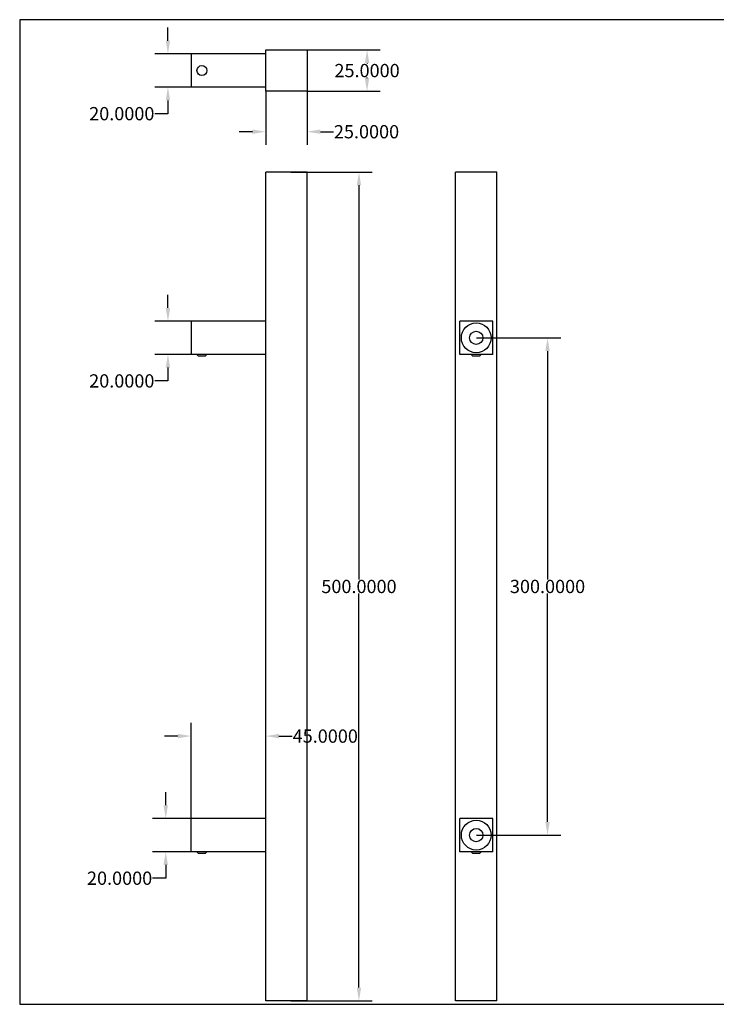
# Model space of a CAD drawing. Units: millimetres. Extents: x 63 to 904, y 44 to 638.
# Drawn here: x 63 to 484, y 44 to 638 of the extents above; entities that cross this region are included whole.
import ezdxf

# ---------------------------------------------------------------- set-up
doc = ezdxf.new("R2010")
doc.units = ezdxf.units.MM
doc.layers.add('3', color=7, linetype='Continuous')
doc.styles.get("Standard").update_dxf_attribs({"font": 'arial.ttf'})
doc.dimstyles.new('DIMSTYLE1', dxfattribs={"dimtxt": 8, "dimasz": 8, "dimexe": 8, "dimexo": 0.0625, "dimgap": 0.09, "dimtad": 0, "dimtih": 1, "dimtoh": 1, "dimdec": 4, "dimzin": 0, "dimdsep": 46, "dimtxsty": 'Standard', "dimcen": 0.09, "dimadec": 0, "dimazin": 0, "dimtfac": 1, "dimtdec": 4, "dimtofl": 0, "dimtmove": 0, "dimatfit": 0, "dimfxl": 1, "dimtolj": 1, "dimtzin": 0, "dimarcsym": 0})

# ---------------------------------------------------------------- blocks, each defined once
blk = doc.blocks.new('*D14')
at = {"layer": '3', "color": 0, "linetype": 'Continuous', "lineweight": -2, "transparency": 16777216}
for p, q in [((166.76, 155.83), (166.76, 213.5)), ((211.76, 155.83), (211.76, 213.5)), ((158.76, 205.5), (150.76, 205.5)), ((219.76, 205.5), (227.76, 205.5))]:
    blk.add_line(p, q, dxfattribs=at)
at = {"layer": '3', "color": 0, "linetype": 'Continuous', "transparency": 16777216}
for points in [[(158.76, 206.83), (158.76, 204.17), (166.76, 205.5)], [(219.76, 206.83), (219.76, 204.17), (211.76, 205.5)]]:
    blk.add_solid(points, dxfattribs=at)
at = {"layer": '3', "color": 0, "linetype": 'Continuous', "transparency": 16777216, "insert": (247.71, 205.5), "char_height": 8, "attachment_point": 5}
blk.add_mtext('\\A1;45.0000', dxfattribs=at)
blk = doc.blocks.new('*D15')
at = {"layer": '3', "color": 0, "linetype": 'Continuous', "lineweight": -2, "transparency": 16777216}
for p, q in [((211.76, 594.44), (211.76, 562.11)), ((236.76, 594.44), (236.76, 562.11)), ((203.76, 570.11), (195.76, 570.11)), ((244.76, 570.11), (252.76, 570.11))]:
    blk.add_line(p, q, dxfattribs=at)
at = {"layer": '3', "color": 0, "linetype": 'Continuous', "transparency": 16777216}
for points in [[(203.76, 571.45), (203.76, 568.78), (211.76, 570.11)], [(244.76, 571.45), (244.76, 568.78), (236.76, 570.11)]]:
    blk.add_solid(points, dxfattribs=at)
at = {"layer": '3', "color": 0, "linetype": 'Continuous', "transparency": 16777216, "insert": (272.61, 570.11), "char_height": 8, "attachment_point": 5}
blk.add_mtext('\\A1;25.0000', dxfattribs=at)
blk = doc.blocks.new('*D16')
at = {"layer": '3', "color": 0, "linetype": 'Continuous', "lineweight": -2, "transparency": 16777216}
for p, q in [((236.82, 619.5), (280.94, 619.5)), ((272.94, 611.5), (272.94, 611.18)), ((272.94, 602.5), (272.94, 602.83)), ((236.82, 594.5), (280.94, 594.5))]:
    blk.add_line(p, q, dxfattribs=at)
at = {"layer": '3', "color": 0, "linetype": 'Continuous', "transparency": 16777216}
for points in [[(271.6, 611.5), (274.27, 611.5), (272.94, 619.5)], [(271.6, 602.5), (274.27, 602.5), (272.94, 594.5)]]:
    blk.add_solid(points, dxfattribs=at)
at = {"layer": '3', "color": 0, "linetype": 'Continuous', "transparency": 16777216, "insert": (272.94, 607), "char_height": 8, "attachment_point": 5}
blk.add_mtext('\\A1;25.0000', dxfattribs=at)
blk = doc.blocks.new('*D17')
at = {"layer": '3', "color": 0, "linetype": 'Continuous', "lineweight": -2, "transparency": 16777216}
for p, q in [((226.82, 545.77), (276.05, 545.77)), ((268.05, 537.77), (268.05, 299.94)), ((268.05, 53.77), (268.05, 291.6)), ((226.82, 45.77), (276.05, 45.77))]:
    blk.add_line(p, q, dxfattribs=at)
at = {"layer": '3', "color": 0, "linetype": 'Continuous', "transparency": 16777216}
for points in [[(266.72, 537.77), (269.38, 537.77), (268.05, 545.77)], [(266.72, 53.77), (269.38, 53.77), (268.05, 45.77)]]:
    blk.add_solid(points, dxfattribs=at)
at = {"layer": '3', "color": 0, "linetype": 'Continuous', "transparency": 16777216, "insert": (268.05, 295.77), "char_height": 8, "attachment_point": 5}
blk.add_mtext('\\A1;500.0000', dxfattribs=at)
blk = doc.blocks.new('*D18')
at = {"layer": '3', "color": 0, "linetype": 'Continuous', "lineweight": -2, "transparency": 16777216}
for p, q in [((338.91, 445.77), (389.87, 445.77)), ((381.87, 437.77), (381.87, 299.95)), ((381.87, 153.77), (381.87, 291.59)), ((338.91, 145.77), (389.87, 145.77))]:
    blk.add_line(p, q, dxfattribs=at)
at = {"layer": '3', "color": 0, "linetype": 'Continuous', "transparency": 16777216}
for points in [[(380.53, 437.77), (383.2, 437.77), (381.87, 445.77)], [(380.53, 153.77), (383.2, 153.77), (381.87, 145.77)]]:
    blk.add_solid(points, dxfattribs=at)
at = {"layer": '3', "color": 0, "linetype": 'Continuous', "transparency": 16777216, "insert": (381.87, 295.77), "char_height": 8, "attachment_point": 5}
blk.add_mtext('\\A1;300.0000', dxfattribs=at)
blk = doc.blocks.new('*D11')
at = {"layer": '3', "color": 0, "linetype": 'Continuous', "lineweight": -2, "transparency": 16777216}
for p, q in [((152.74, 463.77), (152.74, 471.77)), ((166.69, 455.77), (144.74, 455.77)), ((166.69, 435.77), (144.74, 435.77)), ((152.74, 427.77), (152.74, 419.77)), ((152.74, 419.77), (144.74, 419.77))]:
    blk.add_line(p, q, dxfattribs=at)
at = {"layer": '3', "color": 0, "linetype": 'Continuous', "transparency": 16777216}
for points in [[(151.41, 463.77), (154.08, 463.77), (152.74, 455.77)], [(151.41, 427.77), (154.08, 427.77), (152.74, 435.77)]]:
    blk.add_solid(points, dxfattribs=at)
at = {"layer": '3', "color": 0, "linetype": 'Continuous', "transparency": 16777216, "insert": (124.89, 419.77), "char_height": 8, "attachment_point": 5}
blk.add_mtext('\\A1;20.0000', dxfattribs=at)
blk = doc.blocks.new('*D12')
at = {"layer": '3', "color": 0, "linetype": 'Continuous', "lineweight": -2, "transparency": 16777216}
for p, q in [((151.42, 163.77), (151.42, 171.77)), ((166.69, 155.77), (143.42, 155.77)), ((166.69, 135.77), (143.42, 135.77)), ((151.42, 127.77), (151.42, 119.77)), ((151.42, 119.77), (143.42, 119.77))]:
    blk.add_line(p, q, dxfattribs=at)
at = {"layer": '3', "color": 0, "linetype": 'Continuous', "transparency": 16777216}
for points in [[(150.08, 163.77), (152.75, 163.77), (151.42, 155.77)], [(150.08, 127.77), (152.75, 127.77), (151.42, 135.77)]]:
    blk.add_solid(points, dxfattribs=at)
at = {"layer": '3', "color": 0, "linetype": 'Continuous', "transparency": 16777216, "insert": (123.56, 119.77), "char_height": 8, "attachment_point": 5}
blk.add_mtext('\\A1;20.0000', dxfattribs=at)
blk = doc.blocks.new('*D13')
at = {"layer": '3', "color": 0, "linetype": 'Continuous', "lineweight": -2, "transparency": 16777216}
for p, q in [((152.74, 625), (152.74, 633)), ((166.69, 617), (144.74, 617)), ((166.69, 597), (144.74, 597)), ((152.74, 589), (152.74, 581)), ((152.74, 581), (144.74, 581))]:
    blk.add_line(p, q, dxfattribs=at)
at = {"layer": '3', "color": 0, "linetype": 'Continuous', "transparency": 16777216}
for points in [[(151.41, 625), (154.08, 625), (152.74, 617)], [(151.41, 589), (154.08, 589), (152.74, 597)]]:
    blk.add_solid(points, dxfattribs=at)
at = {"layer": '3', "color": 0, "linetype": 'Continuous', "transparency": 16777216, "insert": (124.89, 581), "char_height": 8, "attachment_point": 5}
blk.add_mtext('\\A1;20.0000', dxfattribs=at)

msp = doc.modelspace()

# ---------------------------------------------------------------- linework, layer by layer
for p, q in [((63.24943, 637.69383), (63.24943, 43.69383)), ((904.24943, 637.69383), (63.24943, 637.69383)), ((63.24943, 637.69383), (63.24943, 43.69383)), ((63.24943, 43.69383), (904.24943, 43.69383))]:
    msp.add_line(p, q)
at = {"layer": '3', "linetype": 'Continuous'}
for p, q in [((211.75615, 594.5045, 12.5), (211.75615, 619.5045, 12.5)), ((211.75615, 619.5045, 12.5), (236.75615, 619.5045, 12.5)), ((236.75615, 619.5045, 12.5), (236.75615, 594.5045, 12.5)), ((166.75615, 617.0045, -72.5), (166.75615, 597.0045, -72.5)), ((211.75615, 617.0045, -72.5), (166.75615, 617.0045, -72.5)), ((211.75615, 597.0045, -72.5), (166.75615, 597.0045, -72.5)), ((236.75615, 594.5045, 12.5), (211.75615, 594.5045, 12.5)), ((211.75615, 45.77009, 12.5), (211.75615, 545.77009, 12.5)), ((236.75615, 545.77009, 12.5), (211.75615, 545.77009, 12.5)), ((236.75615, 45.77009, 12.5), (236.75615, 545.77009, 12.5)), ((326.34385, 45.77009, 35), (326.34385, 545.77009, 35)), ((351.34385, 545.77009, 35), (326.34385, 545.77009, 35)), ((351.34385, 45.77009, 35), (351.34385, 545.77009, 35)), ((166.75615, 455.77009, 10), (166.75615, 435.77009, 10)), ((211.75615, 455.77009, 10), (166.75615, 455.77009, 10)), ((328.84385, 435.77009), (328.84385, 455.77009)), ((348.84385, 455.77009, 10), (328.84385, 455.77009, 10)), ((348.84385, 435.77009), (348.84385, 455.77009)), ((211.75615, 435.77009, 10), (166.75615, 435.77009, 10)), ((170.25615, 435.77009), (171.25615, 434.77009)), ((175.25615, 434.77009), (171.25615, 434.77009)), ((175.25615, 434.77009), (176.25615, 435.77009)), ((348.84385, 435.77009, 10), (328.84385, 435.77009, 10)), ((335.84385, 435.77009, 10), (336.84385, 434.77009, 10)), ((340.84385, 434.77009, 10), (336.84385, 434.77009, 10)), ((340.84385, 434.77009, 10), (341.84385, 435.77009, 10)), ((166.75615, 135.77009, 10), (166.75615, 155.77009, 10)), ((211.75615, 155.77009, 10), (166.75615, 155.77009, 10)), ((328.84385, 135.77009), (328.84385, 155.77009)), ((348.84385, 155.77009, 10), (328.84385, 155.77009, 10)), ((348.84385, 135.77009), (348.84385, 155.77009)), ((211.75615, 135.77009, 10), (166.75615, 135.77009, 10)), ((170.25615, 135.77009), (171.25615, 134.77009)), ((175.25615, 134.77009), (171.25615, 134.77009)), ((175.25615, 134.77009), (176.25615, 135.77009)), ((348.84385, 135.77009, 10), (328.84385, 135.77009, 10)), ((335.84385, 135.77009, 10), (336.84385, 134.77009, 10)), ((340.84385, 134.77009, 10), (336.84385, 134.77009, 10)), ((340.84385, 134.77009, 10), (341.84385, 135.77009, 10)), ((236.75615, 45.77009, 12.5), (211.75615, 45.77009, 12.5)), ((351.34385, 45.77009, 35), (326.34385, 45.77009, 35))]:
    msp.add_line(p, q, dxfattribs=at)
for centre, radius in [((173.25615, 607.0045), 3), ((338.84385, 445.77009, 10), 9), ((338.84385, 445.77009, 10), 4), ((338.84385, 145.77009, 10), 9), ((338.84385, 145.77009, 10), 4)]:
    msp.add_circle(centre, radius, dxfattribs=at)

# ---------------------------------------------------------------- dimensions: what is measured, and where the dimension line sits
for base, p1, p2, picture, middle in [((152.74373, 597.0045), (166.75615, 617.0045), (166.75615, 597.0045), '*D13', (124.88566, 581.0045)), ((272.93782, 594.5045), (236.75615, 619.5045), (236.75615, 594.5045), '*D16', (272.93782, 607.0045)), ((268.0512, 45.77009), (226.75615, 545.77009), (226.75615, 45.77009), '*D17', (268.0512, 295.77009)), ((152.74373, 435.77009), (166.75615, 455.77009), (166.75615, 435.77009), '*D11', (124.88566, 419.77009)), ((381.86761, 145.77009), (338.84385, 445.77009), (338.84385, 145.77009), '*D18', (381.86761, 295.77009)), ((151.41823, 135.77009), (166.75615, 155.77009), (166.75615, 135.77009), '*D12', (123.56016, 119.77009))]:
    dim = msp.add_linear_dim(base=base, p1=p1, p2=p2, angle=90, dimstyle='DIMSTYLE1', dxfattribs=at)
    dim.commit()
    dim.dimension.update_dxf_attribs({"geometry": picture, "text_midpoint": middle})
for base, p1, p2, picture, middle in [((236.75615, 570.11485, -22.5), (211.75615, 594.5045, -22.5), (236.75615, 594.5045, -22.5), '*D15', (272.61422, 570.11485, -22.5)), ((211.75615, 205.50166), (166.75615, 155.77009), (211.75615, 155.77009), '*D14', (247.70699, 205.50166))]:
    dim = msp.add_linear_dim(base=base, p1=p1, p2=p2, dimstyle='DIMSTYLE1', dxfattribs=at)
    dim.commit()
    dim.dimension.update_dxf_attribs({"geometry": picture, "text_midpoint": middle})

doc.saveas('drawing.dxf')
